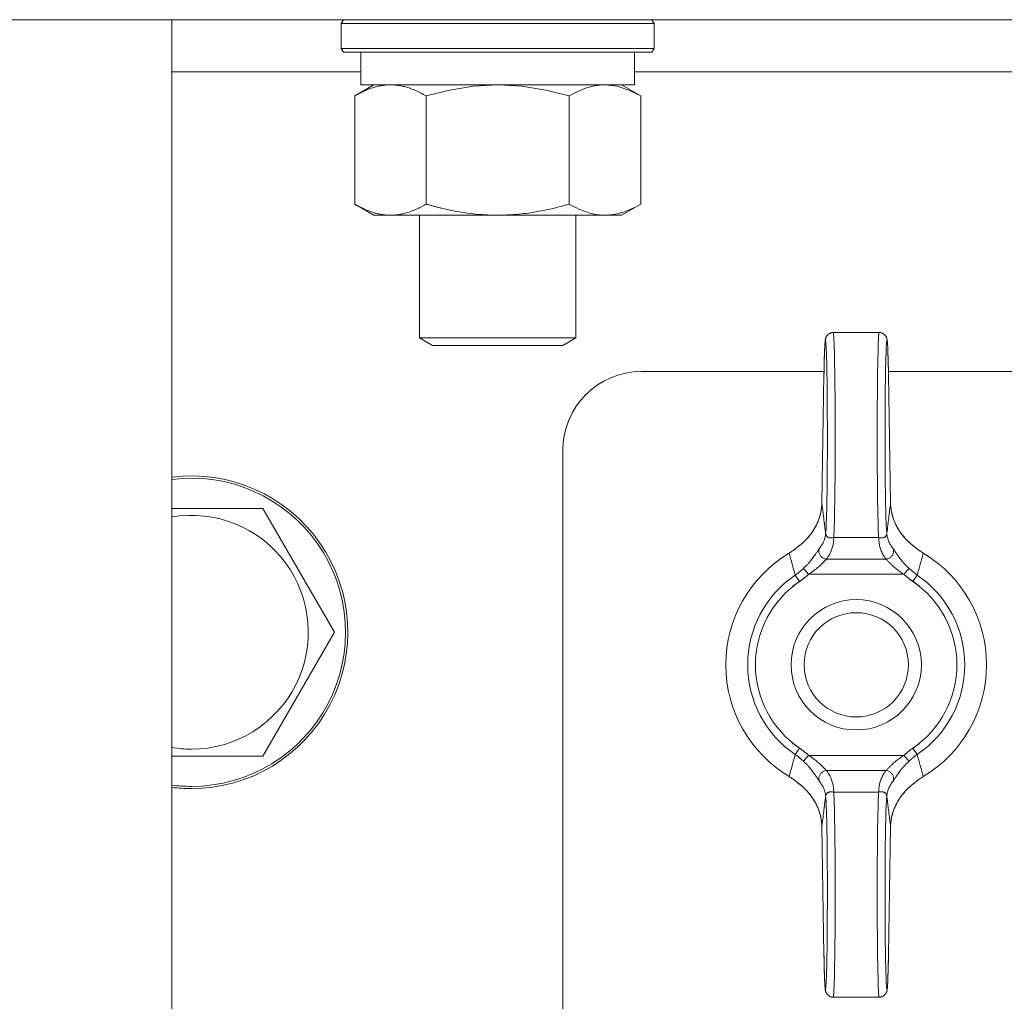
# Model space of a CAD drawing. Units: millimetres. Extents: x 0 to 17488, y -6 to 11880.
# Drawn here: x 11073 to 11148, y 9824 to 9900 of the extents above; entities that cross this region are included whole.
import ezdxf

# ---------------------------------------------------------------- set-up
doc = ezdxf.new("R2010")
doc.units = ezdxf.units.MM
doc.linetypes.add('K5LT_THIN', pattern=[0])
doc.layers.add('R', color=1, linetype='Continuous', true_color=0xff0000)
doc.layers.add('WELDING', color=7, linetype='Continuous', true_color=0xffffff)

msp = doc.modelspace()

# ---------------------------------------------------------------- linework, layer by layer
at = {"layer": 'R', "color": 7, "linetype": 'K5LT_THIN', "lineweight": 18}
for p, q in [((11066.198, 9899.567), (11084.198, 9899.567)), ((11642.198, 9899.567), (11066.198, 9899.567)), ((11084.198, 9899.567), (11084.198, 9558.567)), ((11097.198, 9899.267), (11097.371, 9899.567)), ((11097.198, 9899.267), (11097.198, 9897.367)), ((11098.806, 9899.267), (11097.198, 9899.267)), ((11121.198, 9899.267), (11098.806, 9899.267)), ((11121.198, 9899.267), (11121.025, 9899.567)), ((11121.198, 9899.267), (11121.198, 9897.367)), ((11097.198, 9897.367), (11097.371, 9897.067)), ((11098.806, 9897.367), (11097.198, 9897.367)), ((11098.956, 9897.067), (11097.371, 9897.067)), ((11098.698, 9897.067), (11098.698, 9894.567)), ((11121.198, 9897.367), (11098.806, 9897.367)), ((11121.025, 9897.067), (11098.956, 9897.067)), ((11119.698, 9897.067), (11119.698, 9894.567)), ((11121.198, 9897.367), (11121.025, 9897.067)), ((11098.698, 9895.567), (11084.198, 9895.567)), ((11262.032, 9895.567), (11119.698, 9895.567)), ((11098.229, 9893.718), (11099.698, 9894.567)), ((11119.698, 9894.567), (11098.698, 9894.567)), ((11120.168, 9893.718), (11118.698, 9894.567)), ((11098.229, 9893.718), (11098.229, 9885.415)), ((11103.713, 9893.718), (11103.713, 9885.415)), ((11114.683, 9893.718), (11114.683, 9885.415)), ((11120.168, 9893.718), (11120.168, 9885.415)), ((11098.229, 9885.415), (11099.698, 9884.567)), ((11120.168, 9885.415), (11118.698, 9884.567)), ((11117.425, 9884.567), (11099.698, 9884.567)), ((11103.198, 9884.567), (11103.198, 9875.144)), ((11115.198, 9884.567), (11115.198, 9875.144)), ((11118.698, 9884.567), (11117.425, 9884.567)), ((11134.938, 9875.567), (11138.458, 9875.567)), ((11103.198, 9875.144), (11104.198, 9874.567)), ((11104.002, 9875.144), (11103.198, 9875.144)), ((11115.198, 9875.144), (11104.002, 9875.144)), ((11115.198, 9875.144), (11114.198, 9874.567)), ((11104.868, 9874.567), (11104.198, 9874.567)), ((11114.198, 9874.567), (11104.868, 9874.567)), ((11134.229, 9872.567), (11120.198, 9872.567)), ((11569.229, 9872.567), (11139.167, 9872.567)), ((11134.225, 9872.321), (11134.061, 9862.5)), ((11134.225, 9872.311), (11134.061, 9862.49)), ((11139.336, 9862.5), (11139.172, 9872.321)), ((11139.336, 9862.49), (11139.172, 9872.311)), ((11114.198, 9866.567), (11114.198, 9591.567)), ((11091.183, 9862.067), (11096.668, 9852.567)), ((11139.336, 9862.5), (11139.336, 9862.5)), ((11139.336, 9862.5), (11139.336, 9862.5)), ((11134.977, 9859.84), (11138.42, 9859.84)), ((11134.421, 9858.18), (11138.975, 9858.18)), ((11133.05, 9857.021), (11132.642, 9857.454)), ((11140.346, 9857.021), (11140.754, 9857.454)), ((11132.021, 9856.954), (11132.355, 9856.462)), ((11133.05, 9857.021), (11140.346, 9857.021)), ((11141.042, 9856.462), (11141.375, 9856.954)), ((11096.668, 9852.567), (11091.183, 9843.067)), ((11091.183, 9843.067), (11085.698, 9843.067)), ((11132.355, 9843.671), (11132.021, 9843.18)), ((11133.05, 9843.113), (11132.642, 9842.68)), ((11133.05, 9843.113), (11140.346, 9843.113)), ((11140.346, 9843.113), (11140.754, 9842.68)), ((11141.375, 9843.18), (11141.042, 9843.671)), ((11134.421, 9841.954), (11138.975, 9841.954)), ((11134.977, 9840.293), (11138.42, 9840.293)), ((11134.061, 9837.644), (11134.225, 9827.823)), ((11134.061, 9837.634), (11134.061, 9837.634)), ((11134.061, 9837.634), (11134.225, 9827.813)), ((11134.061, 9837.634), (11134.061, 9837.634)), ((11139.172, 9827.823), (11139.336, 9837.644)), ((11139.172, 9827.813), (11139.336, 9837.634)), ((11134.938, 9824.567), (11138.458, 9824.567))]:
    msp.add_line(p, q, dxfattribs=at)
for radius in [5, 4]:
    msp.add_circle((11136.698, 9850.067), radius, dxfattribs=at)
for centre, radius, start, end in [((11120.198, 9866.567), 6, 90, 180), ((11085.698, 9852.567), 12, 270, 97.18076), ((11085.698, 9852.567), 11.827, 270, 97.28649), ((11085.698, 9852.567), 8.973, 270, 99.62375), ((11136.698, 9850.067), 10, 120.94614, 239.05386), ((11136.698, 9850.067), 10, 300.94614, 59.05386), ((11136.698, 9850.067), 8.325, 124.18313, 235.81687), ((11136.698, 9850.067), 8.325, 304.18313, 55.81687), ((11136.698, 9850.067), 7.731, 124.18313, 235.81687), ((11136.698, 9850.067), 7.731, 304.18313, 55.81687), ((11085.698, 9852.567), 8.973, 260.37625, 270), ((11085.698, 9852.567), 11.827, 262.71351, 270), ((11085.698, 9852.567), 12, 262.81924, 270)]:
    msp.add_arc(centre, radius, start, end, dxfattribs=at)
for centre, major_axis, ratio, start_param, end_param in [((11134.338, 9867.567), (0, 7.4), 0.02, 3.194579, 7.158026), ((11134.938, 9867.567), (0, 8), 0.0185, 3.403833, 6.283185), ((11138.458, 9867.567), (0, 8), 0.0185, 0, 2.879352), ((11139.058, 9867.567), (0, 7.4), 0.02, 5.408345, 9.371792), ((11134.825, 9872.311), (-0.6, 0.01), 0.641066, 6.283041, 6.309242), ((11138.572, 9872.311), (0.6, 0.01), 0.641066, 6.257128, 6.28333), ((11134.938, 9832.567), (0, 8), 0.0185, 3.141593, 6.020945), ((11138.458, 9832.567), (0, 8), 0.0185, 0.262241, 3.141593), ((11134.338, 9832.567), (0, 7.4), 0.02, 2.266752, 6.230199), ((11139.058, 9832.567), (0, 7.4), 0.02, 0.052986, 4.016433), ((11134.825, 9827.823), (-0.6, -0.01), 0.641066, 6.257128, 6.283332), ((11138.572, 9827.823), (0.6, -0.01), 0.641066, 6.283039, 6.309242)]:
    msp.add_ellipse(centre, major_axis=major_axis, ratio=ratio, start_param=start_param, end_param=end_param, dxfattribs=at)
at = {"layer": 'WELDING', "color": 7, "linetype": 'K5LT_THIN', "lineweight": 18}
for p, q in [((11107.347, 9894.464), (11105.513, 9894.169)), ((11109.198, 9894.567), (11107.347, 9894.464)), ((11111.05, 9894.464), (11109.199, 9894.567)), ((11112.884, 9894.169), (11111.05, 9894.464)), ((11118.35, 9894.464), (11117.426, 9894.567)), ((11119.268, 9894.169), (11118.35, 9894.464)), ((11105.513, 9894.169), (11103.713, 9893.718)), ((11114.683, 9893.718), (11112.884, 9894.169)), ((11120.168, 9893.718), (11119.268, 9894.169)), ((11084.198, 9862.067), (11091.183, 9862.067)), ((11134.061, 9862.49), (11134.061, 9862.5)), ((11134.061, 9862.5), (11134.061, 9862.5)), ((11139.336, 9862.5), (11139.336, 9862.5)), ((11139.336, 9862.5), (11139.336, 9862.5)), ((11139.336, 9862.5), (11139.336, 9862.49)), ((11085.698, 9843.067), (11084.198, 9843.067)), ((11134.061, 9837.634), (11134.061, 9837.644)), ((11134.061, 9837.634), (11134.061, 9837.634)), ((11134.061, 9837.634), (11134.061, 9837.634)), ((11139.336, 9837.644), (11139.336, 9837.634)), ((11139.336, 9837.634), (11139.336, 9837.634))]:
    msp.add_line(p, q, dxfattribs=at)
for points, knots in [([(11100.971, 9894.567), (11100.847, 9894.567), (11100.598, 9894.556), (11100.226, 9894.505), (11099.86, 9894.424), (11099.398, 9894.283), (11098.855, 9894.06), (11098.432, 9893.836), (11098.229, 9893.718)], [0, 0, 0, 0, 1.192024, 2.404251, 3.60809, 4.765234, 6.955738, 9, 9, 9, 9]), ([(11103.713, 9893.718), (11103.427, 9893.884), (11102.989, 9894.107), (11102.429, 9894.32), (11102.043, 9894.434), (11101.686, 9894.51), (11101.327, 9894.557), (11101.089, 9894.567), (11100.971, 9894.567)], [0, 0, 0, 0, 2.905563, 4.375924, 5.511195, 6.679161, 7.850161, 9, 9, 9, 9]), ([(11117.425, 9894.567), (11117.239, 9894.567), (11116.927, 9894.545), (11116.438, 9894.458), (11115.912, 9894.308), (11115.309, 9894.06), (11114.887, 9893.836), (11114.683, 9893.718)], [0, 0, 0, 0, 1.597458, 2.676777, 4.235764, 6.182879, 8, 8, 8, 8]), ([(11098.229, 9885.415), (11098.552, 9885.229), (11099.022, 9884.993), (11099.597, 9884.787), (11099.941, 9884.691), (11100.242, 9884.628), (11100.585, 9884.579), (11100.941, 9884.561), (11101.295, 9884.576), (11101.604, 9884.612), (11101.939, 9884.675), (11102.385, 9884.795), (11102.993, 9885.027), (11103.458, 9885.268), (11103.713, 9885.415)], [0, 0, 0, 0, 2.72415, 3.912285, 4.716446, 5.530362, 6.353984, 7.500189, 8.40607, 9.211142, 9.998759, 11.128707, 12.847273, 15, 15, 15, 15]), ([(11103.713, 9885.415), (11103.806, 9885.389), (11103.99, 9885.336), (11104.266, 9885.262), (11104.543, 9885.189), (11105.099, 9885.051), (11105.864, 9884.886), (11106.841, 9884.726), (11107.567, 9884.643), (11108.112, 9884.601), (11108.476, 9884.581), (11108.778, 9884.571), (11109.018, 9884.567), (11109.259, 9884.566), (11109.56, 9884.569), (11109.923, 9884.581), (11110.286, 9884.601), (11110.768, 9884.638), (11111.369, 9884.703), (11112.288, 9884.84), (11113.178, 9885.021), (11113.934, 9885.209), (11114.361, 9885.324), (11114.576, 9885.384), (11114.683, 9885.415)], [0, 0, 0, 0, 0.360272, 0.720544, 1.080816, 1.441087, 2.882175, 4.029166, 5.176157, 5.634334, 6.092512, 6.546256, 6.773128, 7, 7.455961, 7.911922, 8.367882, 8.823843, 9.735765, 10.647686, 12.323843, 13.161922, 13.580961, 14, 14, 14, 14]), ([(11114.683, 9885.415), (11114.93, 9885.273), (11115.36, 9885.049), (11115.97, 9884.808), (11116.499, 9884.66), (11116.982, 9884.582), (11117.289, 9884.567), (11117.425, 9884.567)], [0, 0, 0, 0, 2.217775, 3.830428, 5.353122, 6.821732, 8, 8, 8, 8]), ([(11117.425, 9884.567), (11117.603, 9884.567), (11117.959, 9884.59), (11118.399, 9884.675), (11118.898, 9884.815), (11119.459, 9885.032), (11119.93, 9885.278), (11120.168, 9885.415)], [0, 0, 0, 0, 1.523216, 3.057663, 3.814901, 5.878539, 8, 8, 8, 8]), ([(11134.938, 9875.567), (11134.931, 9875.567), (11134.923, 9875.567), (11134.904, 9875.566), (11134.891, 9875.565), (11134.876, 9875.564), (11134.873, 9875.563), (11134.867, 9875.563), (11134.864, 9875.562), (11134.858, 9875.561), (11134.855, 9875.561), (11134.847, 9875.56), (11134.842, 9875.559), (11134.826, 9875.556), (11134.817, 9875.554), (11134.787, 9875.548), (11134.768, 9875.543), (11134.726, 9875.529), (11134.702, 9875.519), (11134.656, 9875.497), (11134.634, 9875.485), (11134.59, 9875.457), (11134.569, 9875.442), (11134.529, 9875.408), (11134.51, 9875.39), (11134.475, 9875.351), (11134.459, 9875.331), (11134.43, 9875.29), (11134.417, 9875.268), (11134.397, 9875.233), (11134.39, 9875.218), (11134.381, 9875.197), (11134.378, 9875.19), (11134.371, 9875.174), (11134.368, 9875.165), (11134.364, 9875.155), (11134.363, 9875.153), (11134.362, 9875.149), (11134.361, 9875.147), (11134.355, 9875.127), (11134.351, 9875.112), (11134.343, 9875.085), (11134.341, 9875.074), (11134.336, 9875.051), (11134.334, 9875.041), (11134.331, 9875.023), (11134.329, 9875.013), (11134.326, 9874.996), (11134.325, 9874.987), (11134.322, 9874.964), (11134.32, 9874.951), (11134.317, 9874.924), (11134.315, 9874.91), (11134.312, 9874.881), (11134.311, 9874.866), (11134.306, 9874.811), (11134.302, 9874.768), (11134.296, 9874.673), (11134.292, 9874.621), (11134.287, 9874.521), (11134.284, 9874.475), (11134.277, 9874.328), (11134.273, 9874.22), (11134.263, 9873.959), (11134.258, 9873.805), (11134.248, 9873.462), (11134.244, 9873.273), (11134.236, 9872.92), (11134.233, 9872.76), (11134.23, 9872.588), (11134.229, 9872.578), (11134.228, 9872.485), (11134.226, 9872.405), (11134.225, 9872.321)], [0, 0, 0, 0, 0.09612, 0.09612, 0.252807, 0.252807, 0.291979, 0.291979, 0.331151, 0.331151, 0.370299, 0.370299, 0.437802, 0.437802, 0.567411, 0.567411, 0.822579, 0.822579, 1.146387, 1.146387, 1.48071, 1.48071, 1.825444, 1.825444, 2.183641, 2.183641, 2.559459, 2.559459, 2.969368, 2.969368, 3.27529, 3.27529, 3.448065, 3.448065, 3.687298, 3.687298, 3.747106, 3.747106, 3.806914, 3.806914, 4.338538, 4.338538, 4.877898, 4.877898, 5.377309, 5.377309, 5.87672, 5.87672, 6.376131, 6.376131, 7.151387, 7.151387, 7.926643, 7.926643, 8.7019, 8.7019, 10.704083, 10.704083, 12.706267, 12.706267, 14.250343, 14.250343, 17.338496, 17.338496, 20.957486, 20.957486, 24.692788, 24.692788, 27.472038, 27.472038, 27.649021, 27.649021, 29, 29, 29, 29]), ([(11138.458, 9875.567), (11138.466, 9875.567), (11138.473, 9875.567), (11138.493, 9875.566), (11138.505, 9875.565), (11138.52, 9875.564), (11138.523, 9875.563), (11138.529, 9875.563), (11138.532, 9875.562), (11138.538, 9875.561), (11138.541, 9875.561), (11138.55, 9875.56), (11138.555, 9875.559), (11138.57, 9875.556), (11138.58, 9875.554), (11138.609, 9875.548), (11138.628, 9875.543), (11138.671, 9875.529), (11138.694, 9875.519), (11138.74, 9875.497), (11138.763, 9875.485), (11138.806, 9875.457), (11138.827, 9875.442), (11138.867, 9875.408), (11138.886, 9875.39), (11138.921, 9875.351), (11138.937, 9875.331), (11138.967, 9875.29), (11138.98, 9875.268), (11138.999, 9875.233), (11139.006, 9875.218), (11139.016, 9875.197), (11139.019, 9875.19), (11139.025, 9875.174), (11139.029, 9875.165), (11139.032, 9875.155), (11139.033, 9875.153), (11139.034, 9875.149), (11139.035, 9875.147), (11139.042, 9875.127), (11139.046, 9875.112), (11139.053, 9875.085), (11139.056, 9875.074), (11139.061, 9875.051), (11139.063, 9875.041), (11139.066, 9875.023), (11139.067, 9875.013), (11139.07, 9874.996), (11139.072, 9874.987), (11139.075, 9874.964), (11139.077, 9874.951), (11139.08, 9874.924), (11139.081, 9874.91), (11139.084, 9874.881), (11139.086, 9874.866), (11139.091, 9874.811), (11139.094, 9874.768), (11139.101, 9874.673), (11139.104, 9874.621), (11139.11, 9874.521), (11139.112, 9874.475), (11139.119, 9874.328), (11139.124, 9874.22), (11139.133, 9873.959), (11139.138, 9873.805), (11139.148, 9873.462), (11139.153, 9873.273), (11139.16, 9872.92), (11139.164, 9872.76), (11139.167, 9872.588), (11139.167, 9872.578), (11139.169, 9872.485), (11139.17, 9872.405), (11139.172, 9872.321)], [0, 0, 0, 0, 0.09612, 0.09612, 0.252807, 0.252807, 0.291979, 0.291979, 0.331151, 0.331151, 0.370299, 0.370299, 0.437802, 0.437802, 0.567411, 0.567411, 0.822579, 0.822579, 1.146387, 1.146387, 1.48071, 1.48071, 1.825444, 1.825444, 2.183641, 2.183641, 2.559459, 2.559459, 2.969368, 2.969368, 3.27529, 3.27529, 3.448065, 3.448065, 3.687298, 3.687298, 3.747106, 3.747106, 3.806914, 3.806914, 4.338538, 4.338538, 4.877898, 4.877898, 5.377309, 5.377309, 5.87672, 5.87672, 6.376131, 6.376131, 7.151387, 7.151387, 7.926643, 7.926643, 8.7019, 8.7019, 10.704083, 10.704083, 12.706267, 12.706267, 14.250343, 14.250343, 17.338496, 17.338496, 20.957486, 20.957486, 24.692788, 24.692788, 27.472038, 27.472038, 27.649021, 27.649021, 29, 29, 29, 29]), ([(11134.061, 9862.49), (11134.058, 9862.353), (11134.04, 9862.094), (11133.976, 9861.724), (11133.89, 9861.399), (11133.778, 9861.082), (11133.63, 9860.75), (11133.423, 9860.383), (11133.165, 9860.017), (11132.866, 9859.675), (11132.553, 9859.378), (11132.33, 9859.2), (11132.218, 9859.118)], [0, 0, 0, 0, 1.440759, 2.719848, 3.874872, 4.90583, 6.142634, 7.519814, 9.057314, 10.457599, 11.778476, 13, 13, 13, 13]), ([(11134.061, 9862.5), (11134.058, 9862.335), (11134.046, 9862.19), (11134.002, 9861.87), (11133.969, 9861.706), (11133.881, 9861.38), (11133.826, 9861.218), (11133.693, 9860.893), (11133.614, 9860.73), (11133.432, 9860.411), (11133.329, 9860.255), (11133.1, 9859.95), (11132.972, 9859.801), (11132.829, 9859.654), (11132.825, 9859.651), (11132.772, 9859.596), (11132.72, 9859.546), (11132.636, 9859.467), (11132.604, 9859.438), (11132.551, 9859.392), (11132.532, 9859.375), (11132.5, 9859.348), (11132.488, 9859.338), (11132.469, 9859.322), (11132.462, 9859.316), (11132.447, 9859.304), (11132.44, 9859.298), (11132.426, 9859.287), (11132.42, 9859.282), (11132.401, 9859.266), (11132.388, 9859.256), (11132.369, 9859.241), (11132.363, 9859.236), (11132.357, 9859.232)], [0.005045, 0.005045, 0.005045, 0.005045, 3.305094, 3.305094, 6.823373, 6.823373, 10.35422, 10.35422, 14.005258, 14.005258, 17.641888, 17.641888, 21.332227, 21.332227, 21.426553, 21.426553, 22.739153, 22.739153, 23.522793, 23.522793, 23.990637, 23.990637, 24.269947, 24.269947, 24.436698, 24.436698, 24.60345, 24.60345, 24.752174, 24.752174, 25.040608, 25.040608, 25.179715, 25.179715, 25.179715, 25.179715]), ([(11134.061, 9862.49), (11134.067, 9862.439), (11134.073, 9862.389), (11134.104, 9862.148), (11134.128, 9861.956), (11134.176, 9861.569), (11134.2, 9861.372), (11134.233, 9861.104), (11134.242, 9861.034), (11134.251, 9860.963), (11134.251, 9860.962), (11134.252, 9860.95), (11134.254, 9860.938), (11134.263, 9860.866), (11134.27, 9860.806), (11134.285, 9860.685), (11134.292, 9860.624), (11134.307, 9860.503), (11134.314, 9860.442), (11134.329, 9860.32), (11134.336, 9860.259), (11134.345, 9860.191), (11134.345, 9860.184), (11134.346, 9860.177)], [5.572649, 5.572649, 5.572649, 5.572649, 6.04851, 6.04851, 7.839462, 7.839462, 9.662752, 9.662752, 10.313401, 10.313401, 10.317749, 10.317749, 10.426714, 10.426714, 10.979685, 10.979685, 11.532663, 11.532663, 12.085651, 12.085651, 12.638649, 12.638649, 12.702361, 12.702361, 12.702361, 12.702361]), ([(11139.336, 9862.49), (11139.329, 9862.439), (11139.323, 9862.389), (11139.293, 9862.148), (11139.269, 9861.956), (11139.221, 9861.569), (11139.196, 9861.372), (11139.163, 9861.104), (11139.154, 9861.034), (11139.146, 9860.963), (11139.146, 9860.962), (11139.144, 9860.95), (11139.143, 9860.938), (11139.134, 9860.866), (11139.126, 9860.806), (11139.112, 9860.685), (11139.104, 9860.624), (11139.09, 9860.503), (11139.082, 9860.442), (11139.067, 9860.32), (11139.06, 9860.259), (11139.052, 9860.191), (11139.051, 9860.184), (11139.05, 9860.177)], [5.572643, 5.572643, 5.572643, 5.572643, 6.04851, 6.04851, 7.839462, 7.839462, 9.662752, 9.662752, 10.313401, 10.313401, 10.317749, 10.317749, 10.426714, 10.426714, 10.979685, 10.979685, 11.532663, 11.532663, 12.085651, 12.085651, 12.638649, 12.638649, 12.702361, 12.702361, 12.702361, 12.702361]), ([(11139.336, 9862.5), (11139.338, 9862.335), (11139.35, 9862.19), (11139.394, 9861.87), (11139.427, 9861.706), (11139.515, 9861.38), (11139.57, 9861.218), (11139.703, 9860.893), (11139.783, 9860.73), (11139.965, 9860.411), (11140.067, 9860.255), (11140.297, 9859.95), (11140.425, 9859.801), (11140.568, 9859.654), (11140.571, 9859.651), (11140.625, 9859.596), (11140.676, 9859.546), (11140.761, 9859.468), (11140.793, 9859.438), (11140.845, 9859.392), (11140.865, 9859.375), (11140.896, 9859.348), (11140.908, 9859.338), (11140.927, 9859.322), (11140.935, 9859.316), (11140.949, 9859.304), (11140.956, 9859.298), (11140.97, 9859.287), (11140.977, 9859.282), (11140.996, 9859.266), (11141.008, 9859.256), (11141.027, 9859.241), (11141.033, 9859.236), (11141.04, 9859.231)], [0.005045, 0.005045, 0.005045, 0.005045, 3.305095, 3.305095, 6.823318, 6.823318, 10.353885, 10.353885, 14.004203, 14.004203, 17.641194, 17.641194, 21.33332, 21.33332, 21.423648, 21.423648, 22.738011, 22.738011, 23.522421, 23.522421, 23.990556, 23.990556, 24.269938, 24.269938, 24.436673, 24.436673, 24.603408, 24.603408, 24.752117, 24.752117, 25.040523, 25.040523, 25.179729, 25.179729, 25.179729, 25.179729]), ([(11139.336, 9862.49), (11139.338, 9862.354), (11139.356, 9862.096), (11139.419, 9861.73), (11139.505, 9861.406), (11139.615, 9861.091), (11139.76, 9860.763), (11139.964, 9860.398), (11140.22, 9860.031), (11140.521, 9859.684), (11140.838, 9859.382), (11141.065, 9859.201), (11141.179, 9859.118)], [0, 0, 0, 0, 1.43082, 2.701242, 3.849169, 4.874602, 6.098963, 7.453523, 8.999968, 10.408837, 11.762743, 13, 13, 13, 13]), ([(11134.354, 9860.113), (11134.345, 9860.013), (11134.312, 9859.825), (11134.221, 9859.561), (11134.084, 9859.285), (11133.957, 9859.098), (11133.868, 9858.988)], [0, 0, 0, 0, 1.861451, 3.498221, 4.910309, 7, 7, 7, 7]), ([(11134.977, 9859.84), (11134.937, 9859.828), (11134.86, 9859.811), (11134.759, 9859.803), (11134.668, 9859.811), (11134.587, 9859.833), (11134.52, 9859.866), (11134.474, 9859.902), (11134.447, 9859.93), (11134.429, 9859.951), (11134.417, 9859.967), (11134.404, 9859.987), (11134.392, 9860.008), (11134.382, 9860.031), (11134.374, 9860.05), (11134.368, 9860.066), (11134.363, 9860.081), (11134.358, 9860.1), (11134.352, 9860.125), (11134.348, 9860.152), (11134.347, 9860.169), (11134.346, 9860.177)], [0, 0, 0, 0, 2.456271, 4.839805, 7.120161, 9.622101, 12.08518, 13.980064, 15.199281, 15.763966, 16.56112, 17.142014, 17.910669, 18.814144, 19.406713, 19.763855, 20.066571, 20.471059, 21.060043, 21.585765, 22, 22, 22, 22]), ([(11134.977, 9859.84), (11134.977, 9859.839), (11134.977, 9859.838), (11134.973, 9859.785), (11134.969, 9859.732), (11134.963, 9859.653), (11134.961, 9859.627), (11134.957, 9859.575), (11134.955, 9859.549), (11134.951, 9859.496), (11134.948, 9859.469), (11134.942, 9859.416), (11134.939, 9859.39), (11134.926, 9859.31), (11134.916, 9859.257), (11134.893, 9859.151), (11134.879, 9859.098), (11134.847, 9858.992), (11134.829, 9858.939), (11134.79, 9858.833), (11134.768, 9858.78), (11134.72, 9858.673), (11134.694, 9858.62), (11134.638, 9858.514), (11134.607, 9858.461), (11134.558, 9858.381), (11134.542, 9858.355), (11134.507, 9858.301), (11134.489, 9858.275), (11134.454, 9858.225), (11134.438, 9858.203), (11134.421, 9858.18)], [0.600532, 0.600532, 0.600532, 0.600532, 0.613773, 0.613773, 1.233133, 1.233133, 1.542562, 1.542562, 1.851406, 1.851406, 2.162103, 2.162103, 2.472363, 2.472363, 3.092753, 3.092753, 3.714928, 3.714928, 4.338153, 4.338153, 4.96302, 4.96302, 5.589271, 5.589271, 6.218047, 6.218047, 6.533147, 6.533147, 6.848794, 6.848794, 7.118437, 7.118437, 7.118437, 7.118437]), ([(11139.042, 9860.113), (11139.042, 9860.099), (11139.037, 9860.07), (11139.022, 9860.025), (11138.997, 9859.979), (11138.96, 9859.934), (11138.912, 9859.891), (11138.853, 9859.855), (11138.785, 9859.827), (11138.71, 9859.81), (11138.628, 9859.803), (11138.547, 9859.808), (11138.476, 9859.822), (11138.437, 9859.835), (11138.42, 9859.84)], [0, 0, 0, 0, 1.269936, 2.470712, 3.656673, 4.949628, 6.264047, 7.553008, 8.85556, 10.182753, 11.50029, 12.97268, 14.130293, 15, 15, 15, 15]), ([(11138.42, 9859.84), (11138.42, 9859.839), (11138.42, 9859.838), (11138.424, 9859.785), (11138.428, 9859.732), (11138.434, 9859.653), (11138.436, 9859.627), (11138.44, 9859.575), (11138.441, 9859.549), (11138.446, 9859.496), (11138.448, 9859.469), (11138.454, 9859.416), (11138.458, 9859.39), (11138.47, 9859.31), (11138.48, 9859.257), (11138.504, 9859.151), (11138.518, 9859.098), (11138.549, 9858.992), (11138.567, 9858.939), (11138.607, 9858.833), (11138.629, 9858.78), (11138.677, 9858.673), (11138.703, 9858.62), (11138.759, 9858.514), (11138.789, 9858.461), (11138.838, 9858.381), (11138.855, 9858.355), (11138.89, 9858.301), (11138.908, 9858.275), (11138.942, 9858.225), (11138.959, 9858.203), (11138.975, 9858.18)], [0.600534, 0.600534, 0.600534, 0.600534, 0.613773, 0.613773, 1.233133, 1.233133, 1.542561, 1.542561, 1.851406, 1.851406, 2.162102, 2.162102, 2.472362, 2.472362, 3.092752, 3.092752, 3.714927, 3.714927, 4.338151, 4.338151, 4.963019, 4.963019, 5.589269, 5.589269, 6.218045, 6.218045, 6.533145, 6.533145, 6.848792, 6.848792, 7.118437, 7.118437, 7.118437, 7.118437]), ([(11139.042, 9860.113), (11139.051, 9860.013), (11139.085, 9859.825), (11139.176, 9859.561), (11139.313, 9859.285), (11139.439, 9859.098), (11139.528, 9858.988)], [0, 0, 0, 0, 1.86145, 3.498219, 4.910306, 7, 7, 7, 7]), ([(11132.218, 9859.118), (11132.186, 9859.091), (11132.122, 9859.038), (11131.983, 9858.928), (11131.834, 9858.821), (11131.676, 9858.717), (11131.596, 9858.668), (11131.556, 9858.643)], [0, 0, 0, 0, 0.228932, 0.457865, 0.978078, 1.238184, 1.498291, 1.498291, 1.498291, 1.498291]), ([(11132.218, 9859.118), (11132.236, 9859.133), (11132.272, 9859.163), (11132.318, 9859.201), (11132.347, 9859.224), (11132.357, 9859.232)], [0, 0, 0, 0, 1.050859, 2.101718, 2.673755, 2.673755, 2.673755, 2.673755]), ([(11132.642, 9857.454), (11132.71, 9857.518), (11132.833, 9857.64), (11132.999, 9857.817), (11133.141, 9857.98), (11133.266, 9858.134), (11133.382, 9858.283), (11133.482, 9858.421), (11133.567, 9858.542), (11133.639, 9858.649), (11133.708, 9858.754), (11133.773, 9858.852), (11133.828, 9858.934), (11133.856, 9858.973), (11133.868, 9858.988)], [0, 0, 0, 0, 1.759913, 3.277666, 4.570701, 5.86472, 7.11359, 8.310356, 9.39314, 10.371791, 11.359379, 12.644059, 13.898784, 15, 15, 15, 15]), ([(11134.421, 9858.18), (11134.375, 9858.182), (11134.289, 9858.197), (11134.172, 9858.243), (11134.073, 9858.305), (11133.989, 9858.382), (11133.92, 9858.473), (11133.87, 9858.573), (11133.838, 9858.683), (11133.828, 9858.794), (11133.84, 9858.898), (11133.858, 9858.96), (11133.868, 9858.988)], [0, 0, 0, 0, 1.570191, 2.98514, 4.235499, 5.524408, 6.795321, 8.081447, 9.334394, 10.727454, 11.933328, 13, 13, 13, 13]), ([(11138.975, 9858.18), (11139.021, 9858.182), (11139.108, 9858.197), (11139.225, 9858.243), (11139.324, 9858.305), (11139.407, 9858.382), (11139.476, 9858.473), (11139.527, 9858.573), (11139.559, 9858.683), (11139.568, 9858.794), (11139.557, 9858.898), (11139.539, 9858.96), (11139.528, 9858.988)], [0, 0, 0, 0, 1.570197, 2.985151, 4.235515, 5.524428, 6.795344, 8.081471, 9.334416, 10.727472, 11.933339, 13, 13, 13, 13]), ([(11140.754, 9857.454), (11140.688, 9857.517), (11140.565, 9857.638), (11140.4, 9857.815), (11140.259, 9857.977), (11140.134, 9858.129), (11140.026, 9858.269), (11139.937, 9858.39), (11139.868, 9858.487), (11139.811, 9858.57), (11139.76, 9858.646), (11139.708, 9858.724), (11139.653, 9858.808), (11139.6, 9858.887), (11139.558, 9858.948), (11139.537, 9858.977), (11139.528, 9858.988)], [0, 0, 0, 0, 1.976812, 3.683748, 5.161419, 6.593127, 7.981502, 9.129718, 10.101911, 10.887477, 11.713921, 12.578429, 13.609047, 14.919391, 16.089734, 17, 17, 17, 17]), ([(11141.179, 9859.118), (11141.161, 9859.133), (11141.125, 9859.163), (11141.078, 9859.201), (11141.05, 9859.224), (11141.04, 9859.231)], [0, 0, 0, 0, 1.051019, 2.102039, 2.673732, 2.673732, 2.673732, 2.673732]), ([(11141.179, 9859.118), (11141.21, 9859.091), (11141.274, 9859.038), (11141.414, 9858.928), (11141.562, 9858.821), (11141.72, 9858.717), (11141.8, 9858.668), (11141.841, 9858.643)], [0, 0, 0, 0, 0.228884, 0.457768, 0.97801, 1.238131, 1.498252, 1.498252, 1.498252, 1.498252]), ([(11133.05, 9857.021), (11133.13, 9857.071), (11133.277, 9857.168), (11133.473, 9857.31), (11133.641, 9857.44), (11133.788, 9857.563), (11133.918, 9857.678), (11134.03, 9857.783), (11134.125, 9857.877), (11134.21, 9857.963), (11134.289, 9858.047), (11134.363, 9858.124), (11134.403, 9858.164), (11134.421, 9858.18)], [0, 0, 0, 0, 1.737846, 3.242721, 4.53882, 5.807114, 7.047603, 8.153021, 9.175369, 10.22138, 11.307668, 12.598429, 14, 14, 14, 14]), ([(11140.346, 9857.021), (11140.266, 9857.071), (11140.12, 9857.168), (11139.923, 9857.31), (11139.756, 9857.44), (11139.608, 9857.563), (11139.478, 9857.678), (11139.367, 9857.783), (11139.272, 9857.876), (11139.187, 9857.963), (11139.108, 9858.046), (11139.034, 9858.124), (11138.993, 9858.164), (11138.975, 9858.18)], [0, 0, 0, 0, 1.737936, 3.242872, 4.538932, 5.80679, 7.046445, 8.149931, 9.169574, 10.212978, 11.298283, 12.589336, 14, 14, 14, 14]), ([(11132.642, 9857.454), (11132.585, 9857.399), (11132.474, 9857.299), (11132.269, 9857.13), (11132.118, 9857.02), (11132.021, 9856.954)], [0, 0, 0, 0, 1.786358, 3.359075, 6, 6, 6, 6]), ([(11133.056, 9857.026), (11133.054, 9857.025), (11133.052, 9857.023), (11133.025, 9856.998), (11133, 9856.974), (11132.957, 9856.935), (11132.94, 9856.92), (11132.907, 9856.89), (11132.89, 9856.875), (11132.856, 9856.846), (11132.838, 9856.831), (11132.804, 9856.802), (11132.786, 9856.787), (11132.734, 9856.744), (11132.699, 9856.716), (11132.627, 9856.66), (11132.591, 9856.632), (11132.536, 9856.591), (11132.518, 9856.578), (11132.481, 9856.551), (11132.463, 9856.538), (11132.426, 9856.512), (11132.408, 9856.499), (11132.381, 9856.48), (11132.371, 9856.474), (11132.36, 9856.466), (11132.357, 9856.464), (11132.348, 9856.458), (11132.342, 9856.454), (11132.318, 9856.438), (11132.302, 9856.427), (11132.269, 9856.404), (11132.252, 9856.393), (11132.202, 9856.359), (11132.168, 9856.336), (11132.102, 9856.291), (11132.068, 9856.268), (11132.001, 9856.222), (11131.968, 9856.2), (11131.903, 9856.155), (11131.871, 9856.134), (11131.839, 9856.112)], [0, 0, 0, 0, 0.059355, 0.059355, 0.85831, 0.85831, 1.381939, 1.381939, 1.899969, 1.899969, 2.4253, 2.4253, 2.945261, 2.945261, 3.992941, 3.992941, 5.041739, 5.041739, 5.567899, 5.567899, 6.089443, 6.089443, 6.60102, 6.60102, 6.855349, 6.855349, 6.932167, 6.932167, 7.119152, 7.119152, 7.611789, 7.611789, 8.104652, 8.104652, 9.090152, 9.090152, 10.075653, 10.075653, 11.061153, 11.061153, 12, 12, 12, 12]), ([(11140.34, 9857.026), (11140.342, 9857.025), (11140.344, 9857.023), (11140.371, 9856.998), (11140.397, 9856.974), (11140.439, 9856.935), (11140.456, 9856.92), (11140.49, 9856.89), (11140.507, 9856.875), (11140.541, 9856.846), (11140.558, 9856.831), (11140.593, 9856.802), (11140.61, 9856.787), (11140.662, 9856.744), (11140.698, 9856.716), (11140.769, 9856.66), (11140.805, 9856.632), (11140.86, 9856.591), (11140.879, 9856.578), (11140.915, 9856.551), (11140.934, 9856.538), (11140.97, 9856.512), (11140.988, 9856.499), (11141.016, 9856.48), (11141.025, 9856.474), (11141.037, 9856.466), (11141.039, 9856.464), (11141.048, 9856.458), (11141.055, 9856.454), (11141.078, 9856.438), (11141.095, 9856.427), (11141.128, 9856.404), (11141.145, 9856.393), (11141.195, 9856.359), (11141.228, 9856.336), (11141.295, 9856.291), (11141.328, 9856.268), (11141.395, 9856.222), (11141.428, 9856.2), (11141.494, 9856.155), (11141.526, 9856.134), (11141.557, 9856.112)], [0, 0, 0, 0, 0.059365, 0.059365, 0.858265, 0.858265, 1.381899, 1.381899, 1.899934, 1.899934, 2.42527, 2.42527, 2.945236, 2.945236, 3.992926, 3.992926, 5.041734, 5.041734, 5.5679, 5.5679, 6.089449, 6.089449, 6.601026, 6.601026, 6.855354, 6.855354, 6.932171, 6.932171, 7.119156, 7.119156, 7.611792, 7.611792, 8.104654, 8.104654, 9.090153, 9.090153, 10.075651, 10.075651, 11.061149, 11.061149, 12, 12, 12, 12]), ([(11133.056, 9843.107), (11133.054, 9843.109), (11133.052, 9843.111), (11133.025, 9843.136), (11133, 9843.16), (11132.957, 9843.198), (11132.94, 9843.214), (11132.907, 9843.243), (11132.89, 9843.258), (11132.856, 9843.288), (11132.838, 9843.303), (11132.804, 9843.332), (11132.786, 9843.346), (11132.734, 9843.39), (11132.699, 9843.418), (11132.627, 9843.474), (11132.591, 9843.502), (11132.536, 9843.543), (11132.518, 9843.556), (11132.481, 9843.583), (11132.463, 9843.596), (11132.426, 9843.622), (11132.408, 9843.635), (11132.381, 9843.653), (11132.371, 9843.66), (11132.36, 9843.668), (11132.357, 9843.669), (11132.348, 9843.676), (11132.342, 9843.68), (11132.318, 9843.696), (11132.302, 9843.707), (11132.269, 9843.73), (11132.252, 9843.741), (11132.202, 9843.775), (11132.168, 9843.798), (11132.102, 9843.843), (11132.068, 9843.866), (11132.001, 9843.911), (11131.968, 9843.934), (11131.903, 9843.978), (11131.871, 9844), (11131.839, 9844.022)], [0, 0, 0, 0, 0.059365, 0.059365, 0.858265, 0.858265, 1.381899, 1.381899, 1.899934, 1.899934, 2.42527, 2.42527, 2.945236, 2.945236, 3.992926, 3.992926, 5.041734, 5.041734, 5.5679, 5.5679, 6.089449, 6.089449, 6.601026, 6.601026, 6.855354, 6.855354, 6.932171, 6.932171, 7.119156, 7.119156, 7.611792, 7.611792, 8.104654, 8.104654, 9.090153, 9.090153, 10.075651, 10.075651, 11.061149, 11.061149, 12, 12, 12, 12]), ([(11140.34, 9843.107), (11140.342, 9843.109), (11140.344, 9843.111), (11140.371, 9843.136), (11140.397, 9843.16), (11140.439, 9843.198), (11140.456, 9843.214), (11140.49, 9843.243), (11140.507, 9843.258), (11140.541, 9843.288), (11140.558, 9843.303), (11140.593, 9843.332), (11140.61, 9843.346), (11140.662, 9843.39), (11140.698, 9843.418), (11140.769, 9843.474), (11140.805, 9843.502), (11140.86, 9843.543), (11140.879, 9843.556), (11140.915, 9843.583), (11140.934, 9843.596), (11140.97, 9843.622), (11140.988, 9843.635), (11141.016, 9843.653), (11141.025, 9843.66), (11141.037, 9843.668), (11141.039, 9843.669), (11141.048, 9843.676), (11141.055, 9843.68), (11141.078, 9843.696), (11141.095, 9843.707), (11141.128, 9843.73), (11141.145, 9843.741), (11141.195, 9843.775), (11141.228, 9843.798), (11141.295, 9843.843), (11141.328, 9843.866), (11141.395, 9843.911), (11141.428, 9843.934), (11141.494, 9843.978), (11141.526, 9844), (11141.557, 9844.022)], [0, 0, 0, 0, 0.059355, 0.059355, 0.85831, 0.85831, 1.381939, 1.381939, 1.899969, 1.899969, 2.4253, 2.4253, 2.945261, 2.945261, 3.992941, 3.992941, 5.041739, 5.041739, 5.567899, 5.567899, 6.089443, 6.089443, 6.60102, 6.60102, 6.855349, 6.855349, 6.932167, 6.932167, 7.119152, 7.119152, 7.611789, 7.611789, 8.104652, 8.104652, 9.090152, 9.090152, 10.075653, 10.075653, 11.061153, 11.061153, 12, 12, 12, 12]), ([(11132.642, 9842.68), (11132.585, 9842.734), (11132.474, 9842.834), (11132.269, 9843.003), (11132.118, 9843.114), (11132.021, 9843.18)], [0, 0, 0, 0, 1.786383, 3.35915, 6, 6, 6, 6]), ([(11133.05, 9843.113), (11133.13, 9843.062), (11133.277, 9842.965), (11133.473, 9842.824), (11133.641, 9842.694), (11133.788, 9842.571), (11133.918, 9842.455), (11134.03, 9842.351), (11134.125, 9842.257), (11134.21, 9842.17), (11134.289, 9842.087), (11134.363, 9842.01), (11134.403, 9841.97), (11134.421, 9841.954)], [0, 0, 0, 0, 1.737846, 3.242719, 4.538819, 5.807115, 7.047608, 8.153032, 9.175388, 10.221397, 11.307682, 12.598447, 14, 14, 14, 14]), ([(11140.346, 9843.113), (11140.266, 9843.062), (11140.12, 9842.965), (11139.923, 9842.824), (11139.756, 9842.694), (11139.608, 9842.571), (11139.478, 9842.455), (11139.367, 9842.351), (11139.272, 9842.257), (11139.187, 9842.17), (11139.107, 9842.087), (11139.034, 9842.01), (11138.993, 9841.97), (11138.975, 9841.954)], [0, 0, 0, 0, 1.737846, 3.242721, 4.53882, 5.807114, 7.047603, 8.153021, 9.175369, 10.22138, 11.307668, 12.598429, 14, 14, 14, 14]), ([(11140.754, 9842.68), (11140.811, 9842.734), (11140.921, 9842.833), (11141.126, 9843.002), (11141.277, 9843.113), (11141.375, 9843.18)], [0, 0, 0, 0, 1.772569, 3.317708, 6, 6, 6, 6]), ([(11132.642, 9842.68), (11132.71, 9842.616), (11132.833, 9842.494), (11132.999, 9842.317), (11133.141, 9842.153), (11133.266, 9841.999), (11133.382, 9841.85), (11133.482, 9841.713), (11133.567, 9841.591), (11133.639, 9841.485), (11133.708, 9841.38), (11133.773, 9841.281), (11133.828, 9841.2), (11133.856, 9841.161), (11133.868, 9841.146)], [0, 0, 0, 0, 1.759911, 3.277663, 4.570698, 5.864715, 7.113586, 8.310342, 9.393112, 10.371721, 11.35917, 12.643602, 13.89837, 15, 15, 15, 15]), ([(11140.754, 9842.68), (11140.687, 9842.616), (11140.563, 9842.494), (11140.398, 9842.317), (11140.256, 9842.153), (11140.13, 9841.999), (11140.015, 9841.85), (11139.914, 9841.713), (11139.83, 9841.591), (11139.757, 9841.485), (11139.688, 9841.38), (11139.624, 9841.281), (11139.569, 9841.2), (11139.54, 9841.161), (11139.528, 9841.146)], [0, 0, 0, 0, 1.759913, 3.277666, 4.570701, 5.86472, 7.11359, 8.310356, 9.39314, 10.371791, 11.359379, 12.644059, 13.898785, 15, 15, 15, 15]), ([(11134.421, 9841.954), (11134.375, 9841.951), (11134.289, 9841.937), (11134.172, 9841.891), (11134.073, 9841.828), (11133.989, 9841.752), (11133.92, 9841.661), (11133.87, 9841.561), (11133.838, 9841.451), (11133.828, 9841.34), (11133.84, 9841.236), (11133.858, 9841.174), (11133.868, 9841.146)], [0, 0, 0, 0, 1.570197, 2.985151, 4.235515, 5.524428, 6.795344, 8.081471, 9.334416, 10.727472, 11.933339, 13, 13, 13, 13]), ([(11134.977, 9840.293), (11134.977, 9840.294), (11134.977, 9840.296), (11134.973, 9840.349), (11134.969, 9840.402), (11134.963, 9840.48), (11134.961, 9840.506), (11134.957, 9840.559), (11134.955, 9840.585), (11134.951, 9840.638), (11134.948, 9840.664), (11134.942, 9840.717), (11134.939, 9840.744), (11134.926, 9840.823), (11134.916, 9840.876), (11134.893, 9840.982), (11134.879, 9841.035), (11134.847, 9841.142), (11134.829, 9841.195), (11134.79, 9841.301), (11134.768, 9841.354), (11134.72, 9841.46), (11134.694, 9841.513), (11134.638, 9841.62), (11134.607, 9841.673), (11134.558, 9841.753), (11134.542, 9841.779), (11134.507, 9841.832), (11134.489, 9841.859), (11134.454, 9841.908), (11134.438, 9841.931), (11134.421, 9841.954)], [0.600534, 0.600534, 0.600534, 0.600534, 0.613773, 0.613773, 1.233133, 1.233133, 1.542561, 1.542561, 1.851406, 1.851406, 2.162102, 2.162102, 2.472362, 2.472362, 3.092752, 3.092752, 3.714927, 3.714927, 4.338151, 4.338151, 4.963019, 4.963019, 5.589269, 5.589269, 6.218045, 6.218045, 6.533145, 6.533145, 6.848792, 6.848792, 7.118437, 7.118437, 7.118437, 7.118437]), ([(11138.42, 9840.293), (11138.42, 9840.294), (11138.42, 9840.296), (11138.424, 9840.349), (11138.428, 9840.402), (11138.434, 9840.48), (11138.436, 9840.506), (11138.44, 9840.559), (11138.441, 9840.585), (11138.446, 9840.638), (11138.448, 9840.664), (11138.454, 9840.717), (11138.458, 9840.744), (11138.47, 9840.823), (11138.48, 9840.876), (11138.504, 9840.982), (11138.518, 9841.035), (11138.549, 9841.142), (11138.567, 9841.195), (11138.607, 9841.301), (11138.629, 9841.354), (11138.677, 9841.46), (11138.703, 9841.513), (11138.759, 9841.62), (11138.789, 9841.673), (11138.838, 9841.753), (11138.855, 9841.779), (11138.89, 9841.832), (11138.908, 9841.859), (11138.942, 9841.908), (11138.959, 9841.931), (11138.975, 9841.954)], [0.600532, 0.600532, 0.600532, 0.600532, 0.613773, 0.613773, 1.233133, 1.233133, 1.542562, 1.542562, 1.851406, 1.851406, 2.162103, 2.162103, 2.472363, 2.472363, 3.092753, 3.092753, 3.714928, 3.714928, 4.338153, 4.338153, 4.96302, 4.96302, 5.589271, 5.589271, 6.218047, 6.218047, 6.533147, 6.533147, 6.848794, 6.848794, 7.118437, 7.118437, 7.118437, 7.118437]), ([(11138.975, 9841.954), (11139.021, 9841.951), (11139.108, 9841.937), (11139.225, 9841.891), (11139.324, 9841.828), (11139.407, 9841.752), (11139.476, 9841.661), (11139.527, 9841.561), (11139.559, 9841.451), (11139.568, 9841.34), (11139.557, 9841.236), (11139.539, 9841.174), (11139.528, 9841.146)], [0, 0, 0, 0, 1.570191, 2.98514, 4.235499, 5.524408, 6.795321, 8.081447, 9.334394, 10.727454, 11.933328, 13, 13, 13, 13]), ([(11132.218, 9841.016), (11132.186, 9841.043), (11132.122, 9841.096), (11131.983, 9841.205), (11131.834, 9841.313), (11131.676, 9841.416), (11131.596, 9841.466), (11131.556, 9841.49)], [0, 0, 0, 0, 0.228884, 0.457768, 0.97801, 1.238131, 1.498252, 1.498252, 1.498252, 1.498252]), ([(11134.061, 9837.644), (11134.058, 9837.78), (11134.04, 9838.037), (11133.977, 9838.404), (11133.892, 9838.728), (11133.782, 9839.043), (11133.636, 9839.371), (11133.432, 9839.736), (11133.176, 9840.102), (11132.875, 9840.449), (11132.559, 9840.751), (11132.331, 9840.933), (11132.218, 9841.016)], [0, 0, 0, 0, 1.43082, 2.701242, 3.849169, 4.874602, 6.098963, 7.453523, 8.999968, 10.408837, 11.762743, 13, 13, 13, 13]), ([(11132.218, 9841.016), (11132.236, 9841), (11132.272, 9840.97), (11132.318, 9840.933), (11132.347, 9840.91), (11132.357, 9840.902)], [0, 0, 0, 0, 1.051019, 2.102039, 2.673732, 2.673732, 2.673732, 2.673732]), ([(11134.061, 9837.634), (11134.058, 9837.799), (11134.046, 9837.944), (11134.002, 9838.264), (11133.969, 9838.428), (11133.881, 9838.754), (11133.826, 9838.916), (11133.693, 9839.241), (11133.614, 9839.404), (11133.432, 9839.723), (11133.329, 9839.878), (11133.1, 9840.184), (11132.972, 9840.333), (11132.829, 9840.479), (11132.825, 9840.483), (11132.772, 9840.537), (11132.72, 9840.587), (11132.636, 9840.666), (11132.604, 9840.695), (11132.551, 9840.741), (11132.532, 9840.758), (11132.5, 9840.785), (11132.488, 9840.795), (11132.469, 9840.811), (11132.462, 9840.817), (11132.447, 9840.829), (11132.44, 9840.835), (11132.426, 9840.847), (11132.42, 9840.852), (11132.401, 9840.867), (11132.388, 9840.877), (11132.369, 9840.892), (11132.363, 9840.897), (11132.357, 9840.902)], [0.005045, 0.005045, 0.005045, 0.005045, 3.305095, 3.305095, 6.823318, 6.823318, 10.353885, 10.353885, 14.004203, 14.004203, 17.641194, 17.641194, 21.33332, 21.33332, 21.423648, 21.423648, 22.738011, 22.738011, 23.522421, 23.522421, 23.990556, 23.990556, 24.269938, 24.269938, 24.436673, 24.436673, 24.603408, 24.603408, 24.752117, 24.752117, 25.040523, 25.040523, 25.179729, 25.179729, 25.179729, 25.179729]), ([(11134.354, 9840.02), (11134.345, 9840.121), (11134.312, 9840.309), (11134.221, 9840.573), (11134.084, 9840.848), (11133.957, 9841.035), (11133.868, 9841.146)], [0, 0, 0, 0, 1.86145, 3.498219, 4.910306, 7, 7, 7, 7]), ([(11139.042, 9840.02), (11139.051, 9840.121), (11139.085, 9840.309), (11139.176, 9840.573), (11139.313, 9840.848), (11139.439, 9841.035), (11139.528, 9841.146)], [0, 0, 0, 0, 1.861451, 3.498221, 4.910309, 7, 7, 7, 7]), ([(11139.336, 9837.644), (11139.338, 9837.781), (11139.357, 9838.04), (11139.42, 9838.409), (11139.507, 9838.735), (11139.618, 9839.052), (11139.766, 9839.384), (11139.973, 9839.751), (11140.232, 9840.117), (11140.53, 9840.459), (11140.843, 9840.756), (11141.067, 9840.934), (11141.179, 9841.016)], [0, 0, 0, 0, 1.440759, 2.719848, 3.874872, 4.90583, 6.142634, 7.519814, 9.057314, 10.457599, 11.778476, 13, 13, 13, 13]), ([(11139.336, 9837.634), (11139.338, 9837.799), (11139.35, 9837.944), (11139.394, 9838.264), (11139.427, 9838.428), (11139.515, 9838.754), (11139.57, 9838.916), (11139.703, 9839.241), (11139.783, 9839.404), (11139.965, 9839.723), (11140.067, 9839.879), (11140.297, 9840.184), (11140.425, 9840.333), (11140.568, 9840.479), (11140.571, 9840.483), (11140.625, 9840.538), (11140.676, 9840.588), (11140.761, 9840.666), (11140.793, 9840.695), (11140.845, 9840.741), (11140.865, 9840.758), (11140.896, 9840.785), (11140.908, 9840.795), (11140.927, 9840.811), (11140.935, 9840.817), (11140.949, 9840.829), (11140.956, 9840.835), (11140.97, 9840.847), (11140.977, 9840.852), (11140.996, 9840.867), (11141.008, 9840.877), (11141.027, 9840.892), (11141.033, 9840.897), (11141.04, 9840.902)], [0.005045, 0.005045, 0.005045, 0.005045, 3.305094, 3.305094, 6.823373, 6.823373, 10.35422, 10.35422, 14.005258, 14.005258, 17.641888, 17.641888, 21.332227, 21.332227, 21.426553, 21.426553, 22.739153, 22.739153, 23.522793, 23.522793, 23.990637, 23.990637, 24.269947, 24.269947, 24.436698, 24.436698, 24.60345, 24.60345, 24.752174, 24.752174, 25.040608, 25.040608, 25.179715, 25.179715, 25.179715, 25.179715]), ([(11141.179, 9841.016), (11141.161, 9841), (11141.125, 9840.97), (11141.078, 9840.933), (11141.05, 9840.91), (11141.04, 9840.902)], [0, 0, 0, 0, 1.050859, 2.101718, 2.673755, 2.673755, 2.673755, 2.673755]), ([(11141.179, 9841.016), (11141.21, 9841.043), (11141.274, 9841.096), (11141.414, 9841.205), (11141.562, 9841.313), (11141.72, 9841.416), (11141.8, 9841.466), (11141.841, 9841.49)], [0, 0, 0, 0, 0.228932, 0.457865, 0.978078, 1.238184, 1.498291, 1.498291, 1.498291, 1.498291]), ([(11134.354, 9840.02), (11134.355, 9840.035), (11134.359, 9840.064), (11134.374, 9840.109), (11134.4, 9840.155), (11134.436, 9840.2), (11134.485, 9840.242), (11134.544, 9840.278), (11134.611, 9840.306), (11134.686, 9840.324), (11134.769, 9840.331), (11134.85, 9840.325), (11134.92, 9840.311), (11134.96, 9840.299), (11134.977, 9840.293)], [0, 0, 0, 0, 1.269936, 2.470712, 3.656673, 4.949628, 6.264047, 7.553008, 8.85556, 10.182753, 11.50029, 12.97268, 14.130293, 15, 15, 15, 15]), ([(11138.42, 9840.293), (11138.459, 9840.306), (11138.536, 9840.323), (11138.637, 9840.331), (11138.729, 9840.323), (11138.811, 9840.301), (11138.879, 9840.266), (11138.924, 9840.23), (11138.95, 9840.203), (11138.967, 9840.184), (11138.979, 9840.167), (11138.992, 9840.147), (11139.004, 9840.126), (11139.014, 9840.103), (11139.022, 9840.084), (11139.028, 9840.069), (11139.032, 9840.056), (11139.036, 9840.042), (11139.041, 9840.021), (11139.047, 9839.993), (11139.049, 9839.97), (11139.05, 9839.956)], [0, 0, 0, 0, 2.45704, 4.838006, 7.090704, 9.691585, 12.16418, 14.080098, 15.191301, 15.73925, 16.535769, 17.124407, 17.902487, 18.807347, 19.39703, 19.749032, 20.007371, 20.319118, 20.723047, 21.297965, 22, 22, 22, 22]), ([(11134.061, 9837.644), (11134.067, 9837.695), (11134.073, 9837.745), (11134.104, 9837.986), (11134.128, 9838.177), (11134.176, 9838.565), (11134.2, 9838.761), (11134.233, 9839.029), (11134.242, 9839.1), (11134.251, 9839.171), (11134.251, 9839.172), (11134.252, 9839.184), (11134.254, 9839.196), (11134.263, 9839.268), (11134.27, 9839.328), (11134.285, 9839.449), (11134.292, 9839.509), (11134.307, 9839.631), (11134.314, 9839.691), (11134.329, 9839.813), (11134.336, 9839.874), (11134.345, 9839.942), (11134.345, 9839.949), (11134.346, 9839.956)], [5.572643, 5.572643, 5.572643, 5.572643, 6.04851, 6.04851, 7.839462, 7.839462, 9.662752, 9.662752, 10.313401, 10.313401, 10.317749, 10.317749, 10.426714, 10.426714, 10.979685, 10.979685, 11.532663, 11.532663, 12.085651, 12.085651, 12.638649, 12.638649, 12.702361, 12.702361, 12.702361, 12.702361]), ([(11139.336, 9837.644), (11139.329, 9837.695), (11139.323, 9837.745), (11139.293, 9837.986), (11139.269, 9838.177), (11139.221, 9838.565), (11139.196, 9838.761), (11139.163, 9839.029), (11139.154, 9839.1), (11139.146, 9839.171), (11139.146, 9839.172), (11139.144, 9839.184), (11139.143, 9839.196), (11139.134, 9839.268), (11139.126, 9839.328), (11139.112, 9839.449), (11139.104, 9839.509), (11139.09, 9839.631), (11139.082, 9839.691), (11139.067, 9839.813), (11139.06, 9839.874), (11139.052, 9839.942), (11139.051, 9839.949), (11139.05, 9839.956)], [5.572649, 5.572649, 5.572649, 5.572649, 6.04851, 6.04851, 7.839462, 7.839462, 9.662752, 9.662752, 10.313401, 10.313401, 10.317749, 10.317749, 10.426714, 10.426714, 10.979685, 10.979685, 11.532663, 11.532663, 12.085651, 12.085651, 12.638649, 12.638649, 12.702361, 12.702361, 12.702361, 12.702361]), ([(11134.938, 9824.567), (11134.916, 9824.567), (11134.893, 9824.568), (11134.865, 9824.571), (11134.861, 9824.572), (11134.852, 9824.573), (11134.848, 9824.574), (11134.837, 9824.575), (11134.83, 9824.577), (11134.808, 9824.581), (11134.794, 9824.584), (11134.757, 9824.594), (11134.733, 9824.602), (11134.687, 9824.621), (11134.664, 9824.632), (11134.619, 9824.658), (11134.597, 9824.672), (11134.556, 9824.703), (11134.536, 9824.72), (11134.498, 9824.756), (11134.481, 9824.776), (11134.449, 9824.816), (11134.434, 9824.838), (11134.408, 9824.88), (11134.397, 9824.902), (11134.383, 9824.932), (11134.379, 9824.941), (11134.371, 9824.96), (11134.368, 9824.969), (11134.364, 9824.98), (11134.363, 9824.983), (11134.361, 9824.987), (11134.361, 9824.989), (11134.354, 9825.009), (11134.35, 9825.023), (11134.343, 9825.049), (11134.34, 9825.061), (11134.336, 9825.083), (11134.334, 9825.093), (11134.33, 9825.112), (11134.329, 9825.121), (11134.326, 9825.139), (11134.325, 9825.148), (11134.321, 9825.171), (11134.32, 9825.184), (11134.317, 9825.21), (11134.315, 9825.225), (11134.312, 9825.253), (11134.311, 9825.267), (11134.306, 9825.322), (11134.302, 9825.365), (11134.296, 9825.459), (11134.293, 9825.51), (11134.287, 9825.609), (11134.285, 9825.655), (11134.278, 9825.801), (11134.273, 9825.909), (11134.263, 9826.168), (11134.258, 9826.322), (11134.249, 9826.664), (11134.244, 9826.852), (11134.236, 9827.207), (11134.233, 9827.371), (11134.23, 9827.546), (11134.229, 9827.556), (11134.228, 9827.649), (11134.226, 9827.729), (11134.225, 9827.813)], [0, 0, 0, 0, 0.29197, 0.29197, 0.352764, 0.352764, 0.402843, 0.402843, 0.497594, 0.497594, 0.683039, 0.683039, 1.00159, 1.00159, 1.331114, 1.331114, 1.671956, 1.671956, 2.02447, 2.02447, 2.390769, 2.390769, 2.779341, 2.779341, 3.22004, 3.22004, 3.450473, 3.450473, 3.702474, 3.702474, 3.765474, 3.765474, 3.828475, 3.828475, 4.357648, 4.357648, 4.886822, 4.886822, 5.39472, 5.39472, 5.902618, 5.902618, 6.410517, 6.410517, 7.173562, 7.173562, 7.936608, 7.936608, 8.699653, 8.699653, 10.684801, 10.684801, 12.66995, 12.66995, 14.208581, 14.208581, 17.285844, 17.285844, 20.903364, 20.903364, 24.637894, 24.637894, 27.472028, 27.472028, 27.649011, 27.649011, 29, 29, 29, 29]), ([(11138.458, 9824.567), (11138.481, 9824.567), (11138.504, 9824.568), (11138.531, 9824.571), (11138.536, 9824.572), (11138.544, 9824.573), (11138.548, 9824.574), (11138.559, 9824.575), (11138.567, 9824.577), (11138.588, 9824.581), (11138.602, 9824.584), (11138.64, 9824.594), (11138.663, 9824.602), (11138.71, 9824.621), (11138.733, 9824.632), (11138.777, 9824.658), (11138.799, 9824.672), (11138.841, 9824.703), (11138.86, 9824.72), (11138.898, 9824.756), (11138.915, 9824.776), (11138.948, 9824.816), (11138.962, 9824.838), (11138.989, 9824.88), (11139, 9824.902), (11139.014, 9824.932), (11139.018, 9824.941), (11139.025, 9824.96), (11139.029, 9824.969), (11139.033, 9824.98), (11139.034, 9824.983), (11139.035, 9824.987), (11139.036, 9824.989), (11139.042, 9825.009), (11139.046, 9825.023), (11139.053, 9825.049), (11139.056, 9825.061), (11139.061, 9825.083), (11139.063, 9825.093), (11139.066, 9825.112), (11139.068, 9825.121), (11139.071, 9825.139), (11139.072, 9825.148), (11139.075, 9825.171), (11139.077, 9825.184), (11139.08, 9825.21), (11139.081, 9825.225), (11139.084, 9825.253), (11139.086, 9825.267), (11139.091, 9825.322), (11139.094, 9825.365), (11139.101, 9825.459), (11139.104, 9825.51), (11139.109, 9825.609), (11139.112, 9825.655), (11139.119, 9825.801), (11139.123, 9825.909), (11139.133, 9826.168), (11139.138, 9826.322), (11139.148, 9826.664), (11139.152, 9826.852), (11139.16, 9827.207), (11139.164, 9827.371), (11139.167, 9827.546), (11139.167, 9827.556), (11139.169, 9827.649), (11139.17, 9827.729), (11139.172, 9827.813)], [0, 0, 0, 0, 0.29197, 0.29197, 0.352764, 0.352764, 0.402843, 0.402843, 0.497594, 0.497594, 0.683039, 0.683039, 1.00159, 1.00159, 1.331114, 1.331114, 1.671956, 1.671956, 2.02447, 2.02447, 2.390769, 2.390769, 2.779341, 2.779341, 3.22004, 3.22004, 3.450473, 3.450473, 3.702474, 3.702474, 3.765474, 3.765474, 3.828475, 3.828475, 4.357648, 4.357648, 4.886822, 4.886822, 5.39472, 5.39472, 5.902618, 5.902618, 6.410517, 6.410517, 7.173562, 7.173562, 7.936608, 7.936608, 8.699653, 8.699653, 10.684801, 10.684801, 12.66995, 12.66995, 14.208581, 14.208581, 17.285844, 17.285844, 20.903364, 20.903364, 24.637894, 24.637894, 27.472028, 27.472028, 27.649011, 27.649011, 29, 29, 29, 29])]:
    msp.add_open_spline(points, degree=3, knots=knots, dxfattribs=at)
for points in [[(11131.556, 9858.643), (11131.702, 9858.08), (11131.856, 9857.516), (11132.021, 9856.954)], [(11141.841, 9858.643), (11141.694, 9858.08), (11141.54, 9857.516), (11141.375, 9856.954)], [(11140.754, 9857.454), (11140.948, 9857.271), (11141.155, 9857.104), (11141.375, 9856.954)], [(11131.556, 9841.49), (11131.702, 9842.054), (11131.856, 9842.617), (11132.021, 9843.18)], [(11141.841, 9841.49), (11141.694, 9842.054), (11141.54, 9842.617), (11141.375, 9843.18)]]:
    msp.add_open_spline(points, degree=3, dxfattribs=at)

doc.saveas('drawing.dxf')
